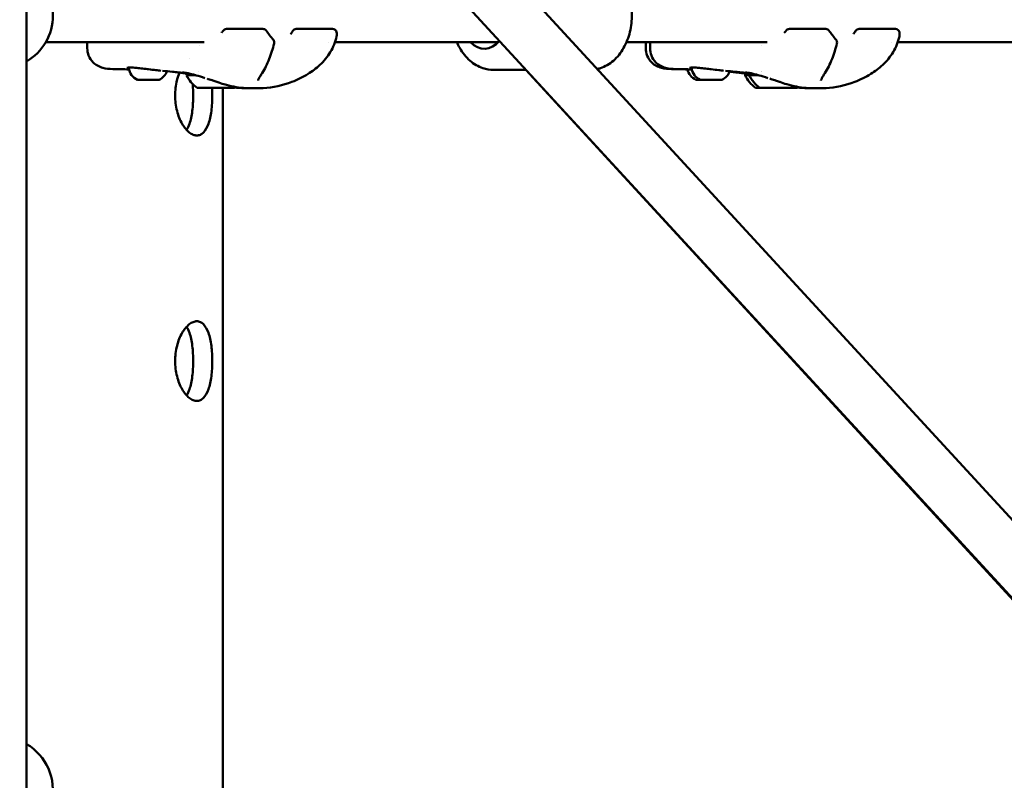
# Model space of a CAD drawing. Units: millimetres. Extents: x -32392 to 59264, y 42276 to 74623.
# Drawn here: x 298 to 669, y 46986 to 47272 of the extents above; entities that cross this region are included whole.
import ezdxf

# ---------------------------------------------------------------- set-up
doc = ezdxf.new("R2010")
doc.units = ezdxf.units.MM
doc.layers.add('MD_Visible', color=7, linetype='Continuous', lineweight=50)
doc.styles.get("Standard").update_dxf_attribs({"font": 'arial.ttf'})
doc.dimstyles.new('asd', dxfattribs={"dimtxt": 300, "dimasz": 100, "dimexe": 1.25, "dimexo": 0.625, "dimgap": 80, "dimtad": 1, "dimdec": 0, "dimlfac": 0.1, "dimrnd": 5, "dimtxsty": 'Standard', "dimcen": 0, "dimadec": 0, "dimazin": 0, "dimtfac": 1, "dimtdec": 0, "dimtix": 1, "dimtmove": 2, "dimatfit": 3, "dimfxl": 1, "dimarcsym": 0})

# ---------------------------------------------------------------- blocks, each defined once
blk = doc.blocks.new('CustomObjectsInViewport6_0')
at = {"layer": 'MD_Visible', "extrusion": (0, 1, 0)}
for p, q in [((23663.97, 17303.63), (23663.97, 16654.87)), ((24399.61, 16419.67), (23673.05, 17209.13)), ((24384.89, 16406.13), (23663.97, 17189.47)), ((23739.43, 17000.25), (23753.13, 17000.25)), ((23765.71, 17000.25), (23779.41, 17000.25)), ((23951.56, 17000.25), (23965.27, 17000.25)), ((23977.84, 17000.25), (23991.55, 17000.25)), ((23731.02, 16995.28), (23671.29, 16995.28)), ((23686.94, 16992.96), (23686.94, 16995.28)), ((23729.08, 16993.81), (23729.08, 16993.81)), ((23777.87, 16995.28), (23777.87, 16995.28)), ((23841.93, 16995.28), (23780.29, 16995.28)), ((23943.15, 16995.28), (23890.2, 16995.28)), ((23897.46, 16992.96), (23897.46, 16995.28)), ((23899.07, 16992.96), (23899.07, 16995.28)), ((23941.21, 16993.81), (23941.21, 16993.81)), ((23990, 16995.28), (23990, 16995.28)), ((24050.18, 16995.28), (23992.42, 16995.28)), ((23840.17, 16984.78), (23852.34, 16984.78)), ((23852.17, 16984.78), (24380.37, 16410.35)), ((23737.97, 16978.05), (23737.97, 16649.79))]:
    blk.add_line(p, q, dxfattribs=at)
at = {"layer": 'MD_Visible', "extrusion": (2.15951e-16, -1.21092e-41, -1)}
blk.add_arc((-23653.97, 17005.28), 20, 120, 240, dxfattribs=at)
at = {"layer": 'MD_Visible', "extrusion": (2.15951e-16, 1.21662e-37, -1)}
for centre in [(-23739.43, 16998.75), (-23951.56, 16998.75)]:
    blk.add_arc(centre, 1.5, 36.7829, 90, dxfattribs=at)
at = {"layer": 'MD_Visible', "extrusion": (2.15951e-16, -1.22113e-43, -1)}
for centre, end in [((-23753.13, 16998.75), 144.0022), ((-23779.41, 16998.75), 168.4856), ((-23965.27, 16998.75), 144.0022), ((-23991.55, 16998.75), 168.4856)]:
    blk.add_arc(centre, 1.5, 90, end, dxfattribs=at)
at = {"layer": 'MD_Visible', "extrusion": (2.15951e-16, -1.7125e-43, -1)}
for centre in [(-23765.71, 16998.75), (-23977.84, 16998.75)]:
    blk.add_arc(centre, 1.5, 29.0075, 90, dxfattribs=at)
at = {"layer": 'MD_Visible', "extrusion": (2.15951e-16, -1.2028e-41, -1)}
for centre in [(-23755.91, 16995.15), (-23968.04, 16995.15)]:
    blk.add_arc(centre, 1.5, 140.8544, 194.5224, dxfattribs=at)
at = {"layer": 'MD_Visible', "extrusion": (2.15951e-16, -5.967e-43, -1)}
for centre in [(-23702.99, 16985.55), (-23915.12, 16985.55)]:
    blk.add_arc(centre, 0.5, 350.2834, 15.9052, dxfattribs=at)
at = {"layer": 'MD_Visible', "extrusion": (2.15951e-16, 1.74181e-42, -1)}
for centre in [(-23708.34, 16986.47), (-23920.48, 16986.47)]:
    blk.add_arc(centre, 5.93, 295.1439, 350.2834, dxfattribs=at)
at = {"layer": 'MD_Visible', "extrusion": (2.15951e-16, 4.31008e-43, -1)}
blk.add_arc((-23711.51, 16986.47), 5.93, 201.6034, 244.8561, dxfattribs=at)
at = {"layer": 'MD_Visible', "extrusion": (2.15951e-16, 0, -1)}
for centre, radius, start, end in [((-23725.53, 16982.85), 1.2, 0, 38.9194), ((-23937.66, 16982.85), 1.2, 0, 38.9194), ((-23653.97, 16713.54), 20, 120, 192.6364)]:
    blk.add_arc(centre, radius, start, end, dxfattribs=at)
at = {"layer": 'MD_Visible', "extrusion": (2.15951e-16, -3.19764e-42, -1)}
for centre in [(-23735.23, 16987.87), (-23947.36, 16987.87)]:
    blk.add_arc(centre, 12, 305.1041, 335.2848, dxfattribs=at)
at = {"layer": 'MD_Visible', "extrusion": (2.15951e-16, -4.37064e-42, -1)}
blk.add_arc((-23728.33, 16984.8), 0.75, 214.0071, 214.0091, dxfattribs=at)
at = {"layer": 'MD_Visible', "extrusion": (2.15951e-16, 3.45206e-42, -1)}
blk.add_arc((-23918.86, 16986.47), 5.93, 295.1439, 345.6001, dxfattribs=at)
at = {"layer": 'MD_Visible', "extrusion": (2.15951e-16, 4.06537e-42, -1)}
blk.add_arc((-23923.64, 16986.47), 5.93, 201.6034, 244.8561, dxfattribs=at)
at = {"layer": 'MD_Visible', "extrusion": (2.15951e-16, 3.63983e-51, -1)}
blk.add_arc((-23936.04, 16982.85), 1.2, 0, 29.0387, dxfattribs=at)
at = {"layer": 'MD_Visible', "extrusion": (2.15951e-16, 4.49608e-42, -1)}
blk.add_arc((-23945.74, 16987.87), 12, 305.1041, 335.2848, dxfattribs=at)
at = {"layer": 'MD_Visible', "extrusion": (2.15951e-16, -3.03923e-42, -1)}
blk.add_arc((-23936.04, 16982.85), 1.2, 29.0483, 29.0535, dxfattribs=at)
at = {"layer": 'MD_Visible', "extrusion": (2.15951e-16, -1.08505e-41, -1)}
blk.add_arc((-23940.46, 16984.8), 0.75, 214.0071, 214.0091, dxfattribs=at)
at = {"layer": 'MD_Visible', "extrusion": (2.15951e-16, 1.45594e-50, -1)}
for centre in [(-23706.04, 16981.55), (-23918.17, 16981.55)]:
    blk.add_arc(centre, 0.5, 270, 295.1439, dxfattribs=at)
at = {"layer": 'MD_Visible', "extrusion": (2.15951e-16, -9.11391e-43, -1)}
for centre in [(-23707.15, 16981.3), (-23919.28, 16981.3)]:
    blk.add_arc(centre, 0.25, 250.2351, 270, dxfattribs=at)
at = {"layer": 'MD_Visible', "extrusion": (2.15951e-16, -1.36362e-42, -1)}
for centre in [(-23713.82, 16981.55), (-23925.95, 16981.55)]:
    blk.add_arc(centre, 0.5, 244.8561, 270, dxfattribs=at)
at = {"layer": 'MD_Visible', "extrusion": (2.15951e-16, 4.8737e-56, -1)}
blk.add_arc((-23916.55, 16981.55), 0.5, 270, 295.1439, dxfattribs=at)
at = {"layer": 'MD_Visible', "extrusion": (2.15951e-16, -2.39165e-42, -1)}
for centre in [(-23735.43, 16987.87), (-23947.56, 16987.87)]:
    blk.add_arc(centre, 12, 232.2745, 234.8959, dxfattribs=at)
at = {"layer": 'MD_Visible', "extrusion": (2.15951e-16, -2.47964e-45, -1)}
blk.add_ellipse((23836.63, 17005.28), major_axis=(0, 12.5), ratio=0.707107, start_param=2.444942, end_param=3.785094, dxfattribs=at)
at = {"layer": 'MD_Visible'}
for centre, major_axis, start_param, end_param in [((23735.33, 16982.85), (-11, 0), -0.000009, 0.794015), ((23945.84, 16982.85), (-11, 0), 0.000008, 0.549321), ((23947.46, 16982.85), (-11, 0), -0.000009, 0.794015), ((23709.93, 16981.05), (-3.89, 0), -0.000012, 0.610868), ((23706.1, 16981.05), (-1.05, 0), 2.490016, 3.141734), ((23707.13, 16981.05), (-1.05, 0), 1.593052, 2.144719), ((23709.93, 16981.05), (-3.89, 0), 0.959905, 1.658065), ((23710.95, 16981.05), (-1.05, 0), 0.857598, 2.202714), ((23709.93, 16981.05), (-3.89, 0), 2.007102, 2.356183), ((23709.93, 16981.05), (-3.89, 0), 2.356183, 2.705263), ((23709.93, 16981.05), (-3.89, 0), 3.0543, 3.141581), ((23920.44, 16981.05), (-3.89, 0), 0.000012, 0.087292), ((23920.44, 16981.05), (-3.89, 0), 0.43633, 0.946845), ((23922.06, 16981.05), (-3.89, 0), -0.000012, 0.610868), ((23918.23, 16981.05), (-1.05, 0), 2.490016, 3.141734), ((23919.26, 16981.05), (-1.05, 0), 1.593052, 2.144719), ((23922.06, 16981.05), (-3.89, 0), 0.959905, 1.658065), ((23923.09, 16981.05), (-1.05, 0), 0.857598, 2.202714), ((23922.06, 16981.05), (-3.89, 0), 2.007102, 2.356183), ((23922.06, 16981.05), (-3.89, 0), 2.356183, 2.705263), ((23922.06, 16981.05), (-3.89, 0), 3.0543, 3.141581), ((23735.33, 16978.05), (-7, 0), -0.000017, 3.141575), ((23945.84, 16978.05), (-7, 0), 0.000017, 0.693824), ((23947.46, 16978.05), (-7, 0), -0.000017, 3.141575)]:
    blk.add_ellipse(centre, major_axis=major_axis, ratio=0, start_param=start_param, end_param=end_param, dxfattribs=at)
at = {"layer": 'MD_Visible', "extrusion": (2.15951e-16, -6.76448e-29, -1)}
blk.add_ellipse((23751.58, 16984.43), major_axis=(-1.26, 0.81), ratio=0.595054, start_param=3.141594, end_param=3.141898, dxfattribs=at)
at = {"layer": 'MD_Visible', "extrusion": (2.15951e-16, 2.80539e-29, -1)}
blk.add_ellipse((23963.71, 16984.43), major_axis=(-1.26, 0.81), ratio=0.595054, start_param=3.141594, end_param=3.141898, dxfattribs=at)
at = {"layer": 'MD_Visible', "extrusion": (2.15951e-16, -3.78259e-33, -1)}
for centre in [(23707.69, 16981.05), (23919.82, 16981.05)]:
    blk.add_ellipse(centre, major_axis=(-0.95, 0), ratio=0, start_param=0.006031, end_param=0.65197, dxfattribs=at)
at = {"layer": 'MD_Visible', "extrusion": (2.15951e-16, -3.78296e-33, -1)}
blk.add_ellipse((23712.98, 16981.05), major_axis=(-0.95, 0), ratio=0, start_param=2.08887, end_param=2.612468, dxfattribs=at)
at = {"layer": 'MD_Visible', "extrusion": (2.15951e-16, -3.81452e-33, -1)}
blk.add_ellipse((23917.39, 16981.05), major_axis=(-0.95, 0), ratio=0, start_param=0.529125, end_param=1.052723, dxfattribs=at)
at = {"layer": 'MD_Visible', "extrusion": (2.15951e-16, -3.78284e-33, -1)}
blk.add_ellipse((23925.12, 16981.05), major_axis=(-0.95, 0), ratio=0, start_param=2.08887, end_param=2.612468, dxfattribs=at)
at = {"layer": 'MD_Visible'}
for points, knots in [([(23876.23, 17025.78), (23877.82, 17025.78), (23879.41, 17025.47), (23882.45, 17024.31), (23883.89, 17023.42), (23886.58, 17021.12), (23887.79, 17019.65), (23889.86, 17016.26), (23890.69, 17014.3), (23891.84, 17010.13), (23892.15, 17007.91), (23892.22, 17003.46), (23891.98, 17001.23), (23890.94, 16996.96), (23890.15, 16994.91), (23888.06, 16991.24), (23886.76, 16989.6), (23883.79, 16987.04), (23882.15, 16986.06), (23879.99, 16985.33), (23879.6, 16985.22), (23879.2, 16985.13)], [1.570796, 1.570796, 1.570796, 1.570796, 1.835593, 1.835593, 2.114994, 2.114994, 2.42832, 2.42832, 2.769693, 2.769693, 3.119897, 3.119897, 3.470822, 3.470822, 3.821293, 3.821293, 4.164346, 4.164346, 4.478137, 4.478137, 4.545757, 4.545757, 4.545757, 4.545757]), ([(23780.89, 16997.42), (23780.43, 16995.36), (23779.63, 16993.33), (23777.48, 16989.72), (23776.11, 16988.07), (23773.22, 16985.38), (23771.71, 16984.27), (23768.22, 16982.09), (23766.19, 16981.08), (23760.61, 16978.94), (23756.82, 16978.19), (23752.11, 16977.89), (23750.97, 16977.86), (23749.88, 16977.86)], [0.002426, 0.002426, 0.002426, 0.002426, 0.649426, 0.649426, 1.271553, 1.271553, 1.840517, 1.840517, 2.558318, 2.558318, 3.741831, 3.741831, 4.131103, 4.131103, 4.131103, 4.131103]), ([(23993.02, 16997.42), (23992.56, 16995.36), (23991.76, 16993.33), (23989.61, 16989.72), (23988.24, 16988.07), (23985.36, 16985.38), (23983.84, 16984.27), (23980.35, 16982.09), (23978.32, 16981.08), (23972.75, 16978.94), (23968.95, 16978.19), (23964.24, 16977.89), (23963.11, 16977.86), (23962.01, 16977.86)], [0.002426, 0.002426, 0.002426, 0.002426, 0.649426, 0.649426, 1.271553, 1.271553, 1.840517, 1.840517, 2.558318, 2.558318, 3.741831, 3.741831, 4.131103, 4.131103, 4.131103, 4.131103]), ([(23757.36, 16994.77), (23756.84, 16992.77), (23756.23, 16990.8), (23754.74, 16987.01), (23753.83, 16985.17), (23752.85, 16983.62)], [0, 0, 0, 0, 0.634367, 0.634367, 1.304773, 1.304773, 1.304773, 1.304773]), ([(23826.2, 16995.28), (23826.52, 16994.51), (23826.89, 16993.77), (23828.34, 16991.24), (23829.64, 16989.6), (23832.61, 16987.04), (23834.24, 16986.06), (23837.35, 16985.02), (23838.76, 16984.78), (23840.17, 16984.78)], [6.827862, 6.827862, 6.827862, 6.827862, 6.962886, 6.962886, 7.305938, 7.305938, 7.619729, 7.619729, 7.853982, 7.853982, 7.853982, 7.853982]), ([(23969.49, 16994.77), (23968.97, 16992.77), (23968.36, 16990.8), (23966.87, 16987.01), (23965.97, 16985.17), (23964.98, 16983.62)], [0, 0, 0, 0, 0.634367, 0.634367, 1.304773, 1.304773, 1.304773, 1.304773]), ([(23696.58, 16985.11), (23695.2, 16985.13), (23693.98, 16985.27), (23692.09, 16985.79), (23691.41, 16986.04), (23690.17, 16986.72), (23689.61, 16987.12), (23688.38, 16988.32), (23687.78, 16989.23), (23687.08, 16991.1), (23686.94, 16992.06), (23686.94, 16992.96)], [0, 0, 0, 0, 0.516308, 0.516308, 0.807712, 0.807712, 1.067214, 1.067214, 1.452098, 1.452098, 1.817957, 1.817957, 1.817957, 1.817957]), ([(23907.1, 16985.11), (23905.76, 16985.12), (23904.58, 16985.27), (23902.72, 16985.75), (23902.03, 16986), (23900.77, 16986.66), (23900.2, 16987.06), (23898.94, 16988.26), (23898.33, 16989.17), (23897.6, 16991.06), (23897.46, 16992.04), (23897.46, 16992.96)], [0, 0, 0, 0, 0.498744, 0.498744, 0.794061, 0.794061, 1.05679, 1.05679, 1.445812, 1.445812, 1.818292, 1.818292, 1.818292, 1.818292]), ([(23908.72, 16985.11), (23907.33, 16985.13), (23906.11, 16985.27), (23904.22, 16985.79), (23903.54, 16986.04), (23902.31, 16986.72), (23901.74, 16987.12), (23900.51, 16988.32), (23899.92, 16989.23), (23899.22, 16991.1), (23899.07, 16992.06), (23899.07, 16992.96)], [0, 0, 0, 0, 0.516308, 0.516308, 0.807712, 0.807712, 1.067214, 1.067214, 1.452098, 1.452098, 1.817957, 1.817957, 1.817957, 1.817957]), ([(23702.08, 16985.64), (23701.96, 16985.62), (23701.88, 16985.6), (23701.82, 16985.58), (23701.81, 16985.58), (23701.81, 16985.58)], [0, 0, 0, 0, 0.1137246, 0.1137246, 0.1586673, 0.1586673, 0.1586673, 0.1586673]), ([(23704.79, 16985.64), (23704.03, 16985.7), (23703.36, 16985.72), (23702.53, 16985.7), (23702.27, 16985.67), (23702.08, 16985.64)], [0, 0, 0, 0, 0.3012242, 0.3012242, 0.4913139, 0.4913139, 0.4913139, 0.4913139]), ([(23709.59, 16985.09), (23708.79, 16985.19), (23707.98, 16985.3), (23706.45, 16985.48), (23705.72, 16985.56), (23704.98, 16985.63), (23704.89, 16985.64), (23704.79, 16985.64)], [0, 0, 0, 0, 0.2441736, 0.2441736, 0.491432, 0.491432, 0.5287761, 0.5287761, 0.5287761, 0.5287761]), ([(23714.6, 16984.49), (23714.04, 16984.55), (23713.44, 16984.62), (23711.92, 16984.81), (23710.95, 16984.92), (23709.87, 16985.06), (23709.73, 16985.07), (23709.59, 16985.09)], [0.0893507, 0.0893507, 0.0893507, 0.0893507, 0.2896381, 0.2896381, 0.5778846, 0.5778846, 0.6188047, 0.6188047, 0.6188047, 0.6188047]), ([(23722.11, 16983.76), (23722.1, 16983.76), (23722.09, 16983.76), (23722.01, 16983.77), (23721.95, 16983.78), (23721.68, 16983.81), (23721.46, 16983.84), (23720.53, 16983.95), (23719.77, 16984.03), (23717.8, 16984.22), (23716.57, 16984.33), (23715.32, 16984.42)], [0.708703, 0.708703, 0.708703, 0.708703, 0.719121, 0.719121, 0.759278, 0.759278, 0.879782, 0.879782, 1.241109, 1.241109, 1.800649, 1.800649, 1.800649, 1.800649]), ([(23720.03, 16975.11), (23720.03, 16976.06), (23720.09, 16977.03), (23720.33, 16978.97), (23720.51, 16979.93), (23721.01, 16981.9), (23721.35, 16982.9), (23721.74, 16983.81)], [0, 0, 0, 0, 0.2831739, 0.2831739, 0.5663477, 0.5663477, 0.8871134, 0.8871134, 0.8871134, 0.8871134]), ([(23722.81, 16983.65), (23722.58, 16983.69), (23722.36, 16983.72), (23722.09, 16983.76), (23721.99, 16983.78), (23721.96, 16983.78), (23721.96, 16983.78), (23721.96, 16983.78)], [0, 0, 0, 0, 0.1826548, 0.1826548, 0.3052769, 0.3052769, 0.3266134, 0.3266134, 0.3266134, 0.3266134]), ([(23724.48, 16983.43), (23724.07, 16983.48), (23723.71, 16983.53), (23723.18, 16983.6), (23722.98, 16983.62), (23722.81, 16983.65)], [2.3519078, 2.3519078, 2.3519078, 2.3519078, 2.5807395, 2.5807395, 2.7714014, 2.7714014, 2.7714014, 2.7714014]), ([(23726.66, 16983.12), (23726.02, 16983.29), (23725.47, 16983.43), (23724.43, 16983.64), (23723.98, 16983.71), (23723.39, 16983.77), (23723.19, 16983.79), (23722.95, 16983.79), (23722.88, 16983.79), (23722.84, 16983.79), (23722.84, 16983.79), (23722.84, 16983.79)], [0, 0, 0, 0, 0.2591635, 0.2591635, 0.5656498, 0.5656498, 0.7715218, 0.7715218, 0.9208473, 0.9208473, 0.9544885, 0.9544885, 0.9544885, 0.9544885]), ([(23731.25, 16981.75), (23730.11, 16982.1), (23729.01, 16982.44), (23727.54, 16982.87), (23727.09, 16983), (23726.66, 16983.12)], [0.0894186, 0.0894186, 0.0894186, 0.0894186, 0.4604562, 0.4604562, 0.6348326, 0.6348326, 0.6348326, 0.6348326]), ([(23752.85, 16983.62), (23752.58, 16983.21), (23752.34, 16982.82), (23751.92, 16982.15), (23751.75, 16981.85), (23751.52, 16981.41), (23751.44, 16981.24), (23751.33, 16980.96), (23751.31, 16980.87), (23751.31, 16980.87)], [0, 0, 0, 0, 0.1822705, 0.1822705, 0.3475696, 0.3475696, 0.4746068, 0.4746068, 0.6193678, 0.6193678, 0.6193678, 0.6193678]), ([(23914.21, 16985.64), (23914.09, 16985.62), (23914.01, 16985.6), (23913.95, 16985.58), (23913.94, 16985.58), (23913.94, 16985.58)], [0, 0, 0, 0, 0.1137246, 0.1137246, 0.1586673, 0.1586673, 0.1586673, 0.1586673]), ([(23916.92, 16985.64), (23916.16, 16985.7), (23915.5, 16985.72), (23914.66, 16985.7), (23914.4, 16985.67), (23914.21, 16985.64)], [0, 0, 0, 0, 0.3012242, 0.3012242, 0.4913139, 0.4913139, 0.4913139, 0.4913139]), ([(23921.73, 16985.09), (23920.92, 16985.19), (23920.11, 16985.3), (23918.58, 16985.48), (23917.86, 16985.56), (23917.11, 16985.63), (23917.02, 16985.64), (23916.92, 16985.64)], [0, 0, 0, 0, 0.2441736, 0.2441736, 0.491432, 0.491432, 0.5287761, 0.5287761, 0.5287761, 0.5287761]), ([(23926.73, 16984.49), (23926.17, 16984.55), (23925.57, 16984.62), (23924.05, 16984.81), (23923.09, 16984.92), (23922, 16985.06), (23921.86, 16985.07), (23921.73, 16985.09)], [0.0893507, 0.0893507, 0.0893507, 0.0893507, 0.2896381, 0.2896381, 0.5778846, 0.5778846, 0.6188047, 0.6188047, 0.6188047, 0.6188047]), ([(23934.25, 16983.76), (23934.23, 16983.76), (23934.22, 16983.76), (23934.15, 16983.77), (23934.08, 16983.78), (23933.82, 16983.81), (23933.59, 16983.84), (23932.66, 16983.95), (23931.9, 16984.03), (23929.93, 16984.22), (23928.7, 16984.33), (23927.45, 16984.42)], [0.708703, 0.708703, 0.708703, 0.708703, 0.719121, 0.719121, 0.759278, 0.759278, 0.879782, 0.879782, 1.241109, 1.241109, 1.800649, 1.800649, 1.800649, 1.800649]), ([(23932.71, 16983.75), (23932.71, 16983.75), (23932.7, 16983.75), (23932.64, 16983.76), (23932.59, 16983.77), (23932.43, 16983.79), (23932.3, 16983.8), (23931.79, 16983.86), (23931.36, 16983.91), (23930.33, 16984.02), (23929.72, 16984.09), (23929.1, 16984.14)], [0.6765865, 0.6765865, 0.6765865, 0.6765865, 0.6951487, 0.6951487, 0.731914, 0.731914, 0.8032159, 0.8032159, 1.0170492, 1.0170492, 1.3064745, 1.3064745, 1.3064745, 1.3064745]), ([(23933.32, 16983.65), (23933.09, 16983.69), (23932.87, 16983.72), (23932.68, 16983.75), (23932.65, 16983.76), (23932.63, 16983.76)], [0, 0, 0, 0, 0.1831896, 0.1831896, 0.214093, 0.214093, 0.214093, 0.214093]), ([(23932.74, 16983.75), (23932.74, 16983.75), (23932.74, 16983.75), (23932.73, 16983.75), (23932.72, 16983.75), (23932.71, 16983.75), (23932.7, 16983.75), (23932.7, 16983.75)], [0.57891185, 0.57891185, 0.57891185, 0.57891185, 0.59752642, 0.59752642, 0.65429367, 0.65429367, 0.6684592, 0.6684592, 0.6684592, 0.6684592]), ([(23936.55, 16983.31), (23936.15, 16983.31), (23935.78, 16983.35), (23934.83, 16983.45), (23934.33, 16983.51), (23933.7, 16983.6), (23933.5, 16983.62), (23933.32, 16983.65)], [2.1096778, 2.1096778, 2.1096778, 2.1096778, 2.2717761, 2.2717761, 2.5795378, 2.5795378, 2.7713293, 2.7713293, 2.7713293, 2.7713293]), ([(23934.94, 16983.65), (23934.71, 16983.69), (23934.49, 16983.72), (23934.22, 16983.76), (23934.13, 16983.78), (23934.09, 16983.78), (23934.09, 16983.78), (23934.09, 16983.78)], [0, 0, 0, 0, 0.1826548, 0.1826548, 0.3052769, 0.3052769, 0.3266134, 0.3266134, 0.3266134, 0.3266134]), ([(23936.61, 16983.43), (23936.2, 16983.48), (23935.84, 16983.53), (23935.31, 16983.6), (23935.11, 16983.62), (23934.94, 16983.65)], [2.3519078, 2.3519078, 2.3519078, 2.3519078, 2.5807395, 2.5807395, 2.7714014, 2.7714014, 2.7714014, 2.7714014]), ([(23938.79, 16983.12), (23938.15, 16983.29), (23937.6, 16983.43), (23936.57, 16983.64), (23936.11, 16983.71), (23935.52, 16983.77), (23935.33, 16983.79), (23935.08, 16983.79), (23935.01, 16983.79), (23934.98, 16983.79), (23934.97, 16983.79), (23934.97, 16983.79)], [0, 0, 0, 0, 0.2591635, 0.2591635, 0.5656498, 0.5656498, 0.7715218, 0.7715218, 0.9208473, 0.9208473, 0.9544885, 0.9544885, 0.9544885, 0.9544885]), ([(23943.38, 16981.75), (23942.24, 16982.1), (23941.14, 16982.44), (23939.67, 16982.87), (23939.22, 16983), (23938.79, 16983.12)], [0.0894186, 0.0894186, 0.0894186, 0.0894186, 0.4604562, 0.4604562, 0.6348326, 0.6348326, 0.6348326, 0.6348326]), ([(23964.98, 16983.62), (23964.72, 16983.21), (23964.47, 16982.82), (23964.06, 16982.15), (23963.88, 16981.85), (23963.65, 16981.41), (23963.57, 16981.24), (23963.46, 16980.96), (23963.44, 16980.87), (23963.44, 16980.87)], [0, 0, 0, 0, 0.1822705, 0.1822705, 0.3475696, 0.3475696, 0.4746068, 0.4746068, 0.6193678, 0.6193678, 0.6193678, 0.6193678]), ([(23707.7, 16981.05), (23707.69, 16981.05), (23707.69, 16981.05), (23707.56, 16981.05), (23707.44, 16981.06), (23707.24, 16981.07), (23707.16, 16981.07), (23707.01, 16981.07), (23706.95, 16981.07), (23706.83, 16981.06), (23706.78, 16981.05), (23706.74, 16981.05), (23706.74, 16981.05), (23706.74, 16981.05)], [-0.0006567, -0.0006567, -0.0006567, -0.0006567, 0, 0, 0.0394171, 0.0394171, 0.0702393, 0.0702393, 0.1010616, 0.1010616, 0.1404787, 0.1404787, 0.1411354, 0.1411354, 0.1411354, 0.1411354]), ([(23711.57, 16981.05), (23711.57, 16981.05), (23711.57, 16981.05), (23711.48, 16981.05), (23711.37, 16981.06), (23711.16, 16981.07), (23711.07, 16981.07), (23710.87, 16981.07), (23710.77, 16981.07), (23710.53, 16981.06), (23710.4, 16981.05), (23710.27, 16981.05), (23710.27, 16981.05), (23710.27, 16981.05)], [-0.0006567, -0.0006567, -0.0006567, -0.0006567, 0, 0, 0.0394171, 0.0394171, 0.0702393, 0.0702393, 0.1010616, 0.1010616, 0.1404787, 0.1404787, 0.1411354, 0.1411354, 0.1411354, 0.1411354]), ([(23713.8, 16981.05), (23713.8, 16981.05), (23713.81, 16981.05), (23713.84, 16981.05), (23713.86, 16981.06), (23713.85, 16981.07), (23713.84, 16981.07), (23713.79, 16981.07), (23713.75, 16981.07), (23713.63, 16981.06), (23713.55, 16981.05), (23713.46, 16981.05), (23713.46, 16981.05), (23713.45, 16981.05)], [-0.0006567, -0.0006567, -0.0006567, -0.0006567, 0, 0, 0.0394171, 0.0394171, 0.0702393, 0.0702393, 0.1010616, 0.1010616, 0.1404787, 0.1404787, 0.1411354, 0.1411354, 0.1411354, 0.1411354]), ([(23724.38, 16962.19), (23724.8, 16962.84), (23725.16, 16963.64), (23725.91, 16965.83), (23726.28, 16967.52), (23726.62, 16970.29), (23726.71, 16971.25), (23726.82, 16973.19), (23726.85, 16974.17), (23726.85, 16976.06), (23726.82, 16977.03), (23726.74, 16978.49), (23726.7, 16978.98), (23726.66, 16979.47)], [3.029743, 3.029743, 3.029743, 3.029743, 3.399769, 3.399769, 3.966417, 3.966417, 4.249741, 4.249741, 4.533065, 4.533065, 4.816389, 4.816389, 4.959949, 4.959949, 4.959949, 4.959949]), ([(23735.81, 16980.26), (23735.71, 16980.3), (23735.64, 16980.32), (23735.53, 16980.36), (23735.47, 16980.38), (23735.3, 16980.44), (23735.21, 16980.47), (23735.08, 16980.51), (23735.03, 16980.53), (23734.96, 16980.55), (23734.93, 16980.56), (23734.88, 16980.58), (23734.85, 16980.59), (23734.74, 16980.63), (23734.66, 16980.65), (23734.36, 16980.76), (23734.15, 16980.83), (23733.6, 16981.01), (23733.28, 16981.11), (23732.68, 16981.31), (23732.38, 16981.4), (23732.07, 16981.5)], [0, 0, 0, 0, 0.0532151, 0.0532151, 0.1141308, 0.1141308, 0.1581206, 0.1581206, 0.1814808, 0.1814808, 0.1903778, 0.1903778, 0.2007362, 0.2007362, 0.2318511, 0.2318511, 0.3255101, 0.3255101, 0.4995514, 0.4995514, 0.6750027, 0.6750027, 0.6750027, 0.6750027]), ([(23749.87, 16977.86), (23748.57, 16977.86), (23747.19, 16977.9), (23743.4, 16978.2), (23740.89, 16978.66), (23737.55, 16979.66), (23736.65, 16979.96), (23735.81, 16980.26)], [0, 0, 0, 0, 0.460416, 0.460416, 1.226971, 1.226971, 1.505707, 1.505707, 1.505707, 1.505707]), ([(23916.92, 16981.05), (23916.91, 16981.05), (23916.91, 16981.05), (23916.82, 16981.05), (23916.74, 16981.06), (23916.62, 16981.07), (23916.58, 16981.07), (23916.53, 16981.07), (23916.52, 16981.07), (23916.51, 16981.06), (23916.53, 16981.05), (23916.56, 16981.05), (23916.57, 16981.05), (23916.57, 16981.05)], [-0.0006567, -0.0006567, -0.0006567, -0.0006567, 0, 0, 0.0394171, 0.0394171, 0.0702393, 0.0702393, 0.1010616, 0.1010616, 0.1404787, 0.1404787, 0.1411354, 0.1411354, 0.1411354, 0.1411354]), ([(23919.83, 16981.05), (23919.83, 16981.05), (23919.82, 16981.05), (23919.69, 16981.05), (23919.57, 16981.06), (23919.37, 16981.07), (23919.29, 16981.07), (23919.14, 16981.07), (23919.08, 16981.07), (23918.96, 16981.06), (23918.91, 16981.05), (23918.87, 16981.05), (23918.87, 16981.05), (23918.87, 16981.05)], [-0.0006567, -0.0006567, -0.0006567, -0.0006567, 0, 0, 0.0394171, 0.0394171, 0.0702393, 0.0702393, 0.1010616, 0.1010616, 0.1404787, 0.1404787, 0.1411354, 0.1411354, 0.1411354, 0.1411354]), ([(23923.7, 16981.05), (23923.7, 16981.05), (23923.7, 16981.05), (23923.61, 16981.05), (23923.5, 16981.06), (23923.3, 16981.07), (23923.2, 16981.07), (23923, 16981.07), (23922.9, 16981.07), (23922.66, 16981.06), (23922.53, 16981.05), (23922.4, 16981.05), (23922.4, 16981.05), (23922.4, 16981.05)], [-0.0006567, -0.0006567, -0.0006567, -0.0006567, 0, 0, 0.0394171, 0.0394171, 0.0702393, 0.0702393, 0.1010616, 0.1010616, 0.1404787, 0.1404787, 0.1411354, 0.1411354, 0.1411354, 0.1411354]), ([(23925.94, 16981.05), (23925.94, 16981.05), (23925.94, 16981.05), (23925.97, 16981.05), (23925.99, 16981.06), (23925.99, 16981.07), (23925.97, 16981.07), (23925.92, 16981.07), (23925.88, 16981.07), (23925.77, 16981.06), (23925.68, 16981.05), (23925.59, 16981.05), (23925.59, 16981.05), (23925.59, 16981.05)], [-0.0006567, -0.0006567, -0.0006567, -0.0006567, 0, 0, 0.0394171, 0.0394171, 0.0702393, 0.0702393, 0.1010616, 0.1010616, 0.1404787, 0.1404787, 0.1411354, 0.1411354, 0.1411354, 0.1411354]), ([(23947.94, 16980.26), (23947.85, 16980.3), (23947.77, 16980.32), (23947.66, 16980.36), (23947.6, 16980.38), (23947.43, 16980.44), (23947.34, 16980.47), (23947.21, 16980.51), (23947.16, 16980.53), (23947.09, 16980.55), (23947.07, 16980.56), (23947.01, 16980.58), (23946.99, 16980.59), (23946.88, 16980.63), (23946.8, 16980.65), (23946.49, 16980.76), (23946.28, 16980.83), (23945.73, 16981.01), (23945.41, 16981.11), (23944.81, 16981.31), (23944.51, 16981.4), (23944.2, 16981.5)], [0, 0, 0, 0, 0.0532151, 0.0532151, 0.1141308, 0.1141308, 0.1581206, 0.1581206, 0.1814808, 0.1814808, 0.1903778, 0.1903778, 0.2007362, 0.2007362, 0.2318511, 0.2318511, 0.3255101, 0.3255101, 0.4995514, 0.4995514, 0.6750027, 0.6750027, 0.6750027, 0.6750027]), ([(23962, 16977.86), (23960.7, 16977.86), (23959.33, 16977.9), (23955.53, 16978.2), (23953.02, 16978.66), (23949.68, 16979.66), (23948.78, 16979.96), (23947.94, 16980.26)], [0, 0, 0, 0, 0.460416, 0.460416, 1.226971, 1.226971, 1.505707, 1.505707, 1.505707, 1.505707]), ([(23728.23, 16960.11), (23727.79, 16960.11), (23727.32, 16960.2), (23726.36, 16960.58), (23725.86, 16960.87), (23724.4, 16962.02), (23723.46, 16963.18), (23721.91, 16965.84), (23721.22, 16967.52), (23720.51, 16970.29), (23720.33, 16971.25), (23720.09, 16973.19), (23720.03, 16974.17), (23720.03, 16975.11)], [6.796053, 6.796053, 6.796053, 6.796053, 7.079217, 7.079217, 7.36238, 7.36238, 7.928708, 7.928708, 8.495056, 8.495056, 8.77823, 8.77823, 9.061404, 9.061404, 9.061404, 9.061404]), ([(23733.96, 16978.05), (23733.96, 16978.03), (23733.96, 16978.02), (23734.02, 16977.03), (23734.05, 16976.06), (23734.05, 16974.17), (23734.02, 16973.19), (23733.9, 16971.25), (23733.81, 16970.29), (23733.45, 16967.52), (23733.07, 16965.84), (23732.12, 16963.18), (23731.5, 16962.02), (23730.37, 16960.87), (23729.96, 16960.58), (23729.12, 16960.2), (23728.68, 16960.11), (23728.23, 16960.11)], [4.242682, 4.242682, 4.242682, 4.242682, 4.247528, 4.247528, 4.530702, 4.530702, 4.813876, 4.813876, 5.09705, 5.09705, 5.663397, 5.663397, 6.229725, 6.229725, 6.512889, 6.512889, 6.796053, 6.796053, 6.796053, 6.796053]), ([(23748.25, 16977.86), (23746.95, 16977.86), (23745.57, 16977.9), (23743.61, 16978.06), (23743.06, 16978.11), (23742.51, 16978.18)], [0, 0, 0, 0, 0.4602996, 0.4602996, 0.6345488, 0.6345488, 0.6345488, 0.6345488]), ([(23960.38, 16977.86), (23959.08, 16977.86), (23957.71, 16977.9), (23955.74, 16978.06), (23955.19, 16978.11), (23954.64, 16978.18)], [0, 0, 0, 0, 0.4602996, 0.4602996, 0.6345489, 0.6345489, 0.6345489, 0.6345489]), ([(23720.03, 16875.11), (23720.03, 16876.06), (23720.09, 16877.03), (23720.33, 16878.97), (23720.51, 16879.93), (23721.22, 16882.71), (23721.91, 16884.39), (23723.46, 16887.05), (23724.4, 16888.2), (23725.86, 16889.35), (23726.36, 16889.64), (23727.32, 16890.02), (23727.79, 16890.11), (23728.23, 16890.11)], [0, 0, 0, 0, 0.283174, 0.283174, 0.566348, 0.566348, 1.132695, 1.132695, 1.699023, 1.699023, 1.982187, 1.982187, 2.265351, 2.265351, 2.265351, 2.265351]), ([(23728.23, 16890.11), (23728.68, 16890.11), (23729.12, 16890.02), (23729.96, 16889.64), (23730.37, 16889.35), (23731.5, 16888.2), (23732.12, 16887.05), (23733.07, 16884.39), (23733.45, 16882.71), (23733.81, 16879.93), (23733.9, 16878.97), (23734.02, 16877.03), (23734.05, 16876.06), (23734.05, 16874.17), (23734.02, 16873.19), (23733.9, 16871.25), (23733.81, 16870.29), (23733.45, 16867.52), (23733.07, 16865.84), (23732.12, 16863.18), (23731.5, 16862.02), (23730.37, 16860.87), (23729.96, 16860.58), (23729.12, 16860.2), (23728.68, 16860.11), (23728.23, 16860.11)], [2.265351, 2.265351, 2.265351, 2.265351, 2.548515, 2.548515, 2.831679, 2.831679, 3.398006, 3.398006, 3.964354, 3.964354, 4.247528, 4.247528, 4.530702, 4.530702, 4.813876, 4.813876, 5.09705, 5.09705, 5.663397, 5.663397, 6.229725, 6.229725, 6.512889, 6.512889, 6.796053, 6.796053, 6.796053, 6.796053]), ([(23724.38, 16862.19), (23724.8, 16862.84), (23725.16, 16863.64), (23725.91, 16865.83), (23726.28, 16867.52), (23726.62, 16870.29), (23726.71, 16871.25), (23726.82, 16873.19), (23726.85, 16874.17), (23726.85, 16876.06), (23726.82, 16877.03), (23726.71, 16878.97), (23726.62, 16879.94), (23726.28, 16882.71), (23725.91, 16884.39), (23725.16, 16886.59), (23724.8, 16887.38), (23724.38, 16888.04)], [3.029743, 3.029743, 3.029743, 3.029743, 3.399769, 3.399769, 3.966417, 3.966417, 4.249741, 4.249741, 4.533065, 4.533065, 4.816389, 4.816389, 5.099713, 5.099713, 5.666361, 5.666361, 6.036387, 6.036387, 6.036387, 6.036387]), ([(23728.23, 16860.11), (23727.79, 16860.11), (23727.32, 16860.2), (23726.36, 16860.58), (23725.86, 16860.87), (23724.4, 16862.02), (23723.46, 16863.18), (23721.91, 16865.84), (23721.22, 16867.52), (23720.51, 16870.29), (23720.33, 16871.25), (23720.09, 16873.19), (23720.03, 16874.17), (23720.03, 16875.11)], [6.796053, 6.796053, 6.796053, 6.796053, 7.079217, 7.079217, 7.36238, 7.36238, 7.928708, 7.928708, 8.495056, 8.495056, 8.77823, 8.77823, 9.061404, 9.061404, 9.061404, 9.061404])]:
    blk.add_open_spline(points, degree=3, knots=knots, dxfattribs=at)
for points in [[(23737.51, 16998.77), (23737.76, 16999.05), (23738, 16999.35), (23738.23, 16999.65)], [(23754.35, 16999.63), (23755.2, 16998.46), (23756.11, 16997.28), (23757.07, 16996.1)], [(23763.56, 16998.24), (23763.87, 16998.62), (23764.15, 16999.03), (23764.4, 16999.48)], [(23780.88, 16999.05), (23780.99, 16998.52), (23781.01, 16997.97), (23780.89, 16997.44)], [(23949.65, 16998.77), (23949.89, 16999.05), (23950.13, 16999.35), (23950.36, 16999.65)], [(23966.48, 16999.63), (23967.33, 16998.46), (23968.24, 16997.28), (23969.2, 16996.1)], [(23975.69, 16998.24), (23976, 16998.62), (23976.28, 16999.03), (23976.53, 16999.48)], [(23993.02, 16999.05), (23993.12, 16998.52), (23993.14, 16997.97), (23993.02, 16997.44)], [(23725.32, 16988.93), (23725.32, 16988.93), (23725.32, 16988.93), (23725.32, 16988.93)], [(23696.58, 16985.11), (23696.59, 16985.11), (23696.59, 16985.11), (23696.59, 16985.11)], [(23702.6, 16984.99), (23700.61, 16985.04), (23698.61, 16985.08), (23696.59, 16985.11)], [(23914.17, 16984.97), (23911.83, 16985.03), (23909.49, 16985.07), (23907.1, 16985.11)], [(23914.73, 16984.99), (23912.74, 16985.04), (23910.75, 16985.08), (23908.72, 16985.11)], [(23908.72, 16985.11), (23908.72, 16985.11), (23908.72, 16985.11), (23908.72, 16985.11)], [(23914.17, 16984.97), (23914.17, 16984.97), (23914.17, 16984.97), (23914.17, 16984.97)], [(23914.74, 16984.97), (23914.58, 16984.96), (23914.43, 16984.96), (23914.28, 16984.96)], [(23748.26, 16977.86), (23748.25, 16977.86), (23748.25, 16977.86), (23748.25, 16977.86)], [(23749.06, 16977.87), (23748.79, 16977.86), (23748.52, 16977.86), (23748.26, 16977.86)], [(23749.88, 16977.86), (23749.87, 16977.86), (23749.87, 16977.86), (23749.87, 16977.86)], [(23960.39, 16977.86), (23960.38, 16977.86), (23960.38, 16977.86), (23960.38, 16977.86)], [(23961.19, 16977.87), (23960.92, 16977.86), (23960.65, 16977.86), (23960.39, 16977.86)], [(23962.01, 16977.86), (23962.01, 16977.86), (23962, 16977.86), (23962, 16977.86)]]:
    blk.add_open_spline(points, degree=3, dxfattribs=at)
blk = doc.blocks.new('*D15')
at = {"color": 0, "lineweight": -2, "transparency": 16777216}
for p, q in [((-8901.56, 43293.5), (-8901.56, 51842.66)), ((9481.81, 43293.5), (9481.81, 51842.66)), ((-8801.56, 51841.41), (9381.81, 51841.41))]:
    blk.add_line(p, q, dxfattribs=at)
at = {"color": 0, "transparency": 16777216}
for points in [[(-8801.56, 51858.08), (-8801.56, 51824.75), (-8901.56, 51841.41)], [(9381.81, 51858.08), (9381.81, 51824.75), (9481.81, 51841.41)]]:
    blk.add_solid(points, dxfattribs=at)
at = {"layer": 'Defpoints', "color": 0, "transparency": 16777216}
for p in [(9481.81, 51841.41), (-8901.56, 43292.87), (9481.81, 43292.87)]:
    blk.add_point(p, dxfattribs=at)
at = {"color": 0, "transparency": 16777216, "insert": (290.12, 52074.58), "char_height": 300, "attachment_point": 5}
blk.add_mtext('1840', dxfattribs=at)

msp = doc.modelspace()

# ---------------------------------------------------------------- block references
at = {"layer": 'MD_Visible'}
msp.add_blockref('CustomObjectsInViewport6_0', (-23363.85, 30268.76), dxfattribs=at)

# ---------------------------------------------------------------- dimensions: what is measured, and where the dimension line sits
dim = msp.add_linear_dim(base=(9481.81, 51841.41), p1=(-8901.56, 43292.87), p2=(9481.81, 43292.87), dimstyle='asd')
dim.commit()
dim.dimension.update_dxf_attribs({"geometry": '*D15', "text_midpoint": (290.12, 52074.58)})

doc.saveas('drawing.dxf')
